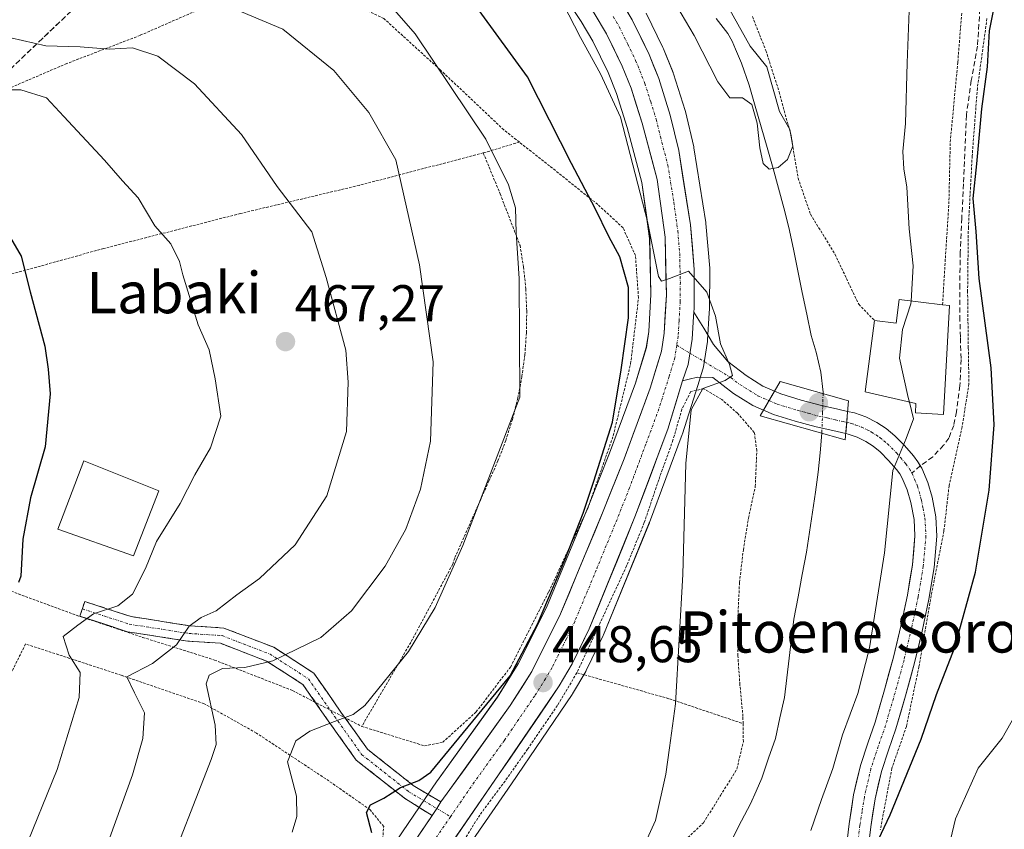
# Model space of a CAD drawing. Units: metres. Extents: x 583093 to 586488, y 4770579 to 4772934.
# Drawn here: x 586100 to 586291, y 4770914 to 4771071 of the extents above; entities that cross this region are included whole.
import ezdxf
from ezdxf.enums import TextEntityAlignment as Align

# ---------------------------------------------------------------- set-up
doc = ezdxf.new("R2010")
doc.units = ezdxf.units.M
doc.header["$MEASUREMENT"] = 0
for name, pattern in [('TRAZO_Y_PUNTO', [1, 0.5, -0.25, 0, -0.25]), ('TRAZOS', [0.75, 0.5, -0.25]), ('TRAZOSX2', [1.5, 1, -0.5])]:
    doc.linetypes.add(name, pattern=pattern)
for name, color, linetype, lineweight in [('Alambrada', 19, 'TRAZOS', 0), ('Camino', 19, 'TRAZOSX2', 0), ('Camino Cxs', 19, 'Continuous', 0), ('Camino eje', 19, 'TRAZO_Y_PUNTO', 0), ('Carretera de calzada única', 19, 'Continuous', 13), ('Carretera de calzada única Cxs', 19, 'Continuous', 13), ('Carretera de calzada única eje', 19, 'TRAZO_Y_PUNTO', 0), ('Carátula', 7, 'Continuous', 5), ('Corriente natural lineal', 142, 'Continuous', 13), ('Corriente natural lineal oculto', 19, 'TRAZO_Y_PUNTO', 13), ('Curva de nivel maestra', 36, 'Continuous', 30), ('Curva de nivel normal', 36, 'Continuous', 0), ('Edificación', 1, 'Continuous', 13), ('Edificación Cxs', 1, 'Continuous', 13), ('Núcleo urbano CxS', 19, 'Continuous', 0), ('Pista', 135, 'Continuous', 13), ('Pista Cxs', 135, 'Continuous', 0), ('Pista eje', 135, 'TRAZO_Y_PUNTO', 0), ('Prado CxS', 92, 'Continuous', 0), ('Puente', 1, 'Continuous', 0), ('Puente Cxs', 1, 'Continuous', 13), ('Punto de cota en construcción elevada', 7, 'Continuous', 0), ('Punto de cota en terreno', 7, 'Continuous', 0), ('Rótulo de punto de cota en terreno', 19, 'Continuous', 0), ('Senda', 19, 'TRAZOSX2', 0), ('Talud superficial', 39, 'TRAZOSX2', 0), ('Texto cartográfico', 19, 'Continuous', 0)]:
    doc.layers.add(name, color=color, linetype=linetype, lineweight=lineweight)
doc.styles.add('Arial', font='txt', dxfattribs={"height": 0.2})

# ---------------------------------------------------------------- blocks, each defined once
blk = doc.blocks.new('*U150')
at = {"layer": 'Prado CxS', "color": 92, "linetype": 'Continuous', "lineweight": 0}
for points in [[(586198.8829, 4771085.5325, 443.0076), (586208.7355, 4771070.5395, 442.9818), (586211.0095, 4771066.7113, 443.2311), (586213.9861, 4771060.6419, 443.4789), (586215.6029, 4771056.5907, 443.7379), (586217.6787, 4771050.0217, 443.4743), (586220.5241, 4771039.3351, 444.2375), (586222.0347, 4771028.4887, 444.8867), (586222.2781, 4771017.6329, 445.4636), (586221.8633, 4771010.4343, 445.9014), (586221.3875, 4771007.3283, 446.0233), (586219.2861, 4771000.4389, 446.2454), (586214.2681, 4770986.8725, 447.0494), (586210.2705, 4770976.7693, 447.5396), (586202.0203, 4770956.9785, 448.4414), (586196.5619, 4770946.0421, 448.7548), (586192.5205, 4770939.6165, 448.7923), (586180.8951, 4770923.4625, 449.0654), (586180.8487, 4770923.3961, 449.0654), (586157.1377, 4770888.4995, 449.3096)], [(586180.8361, 4770901.9407, 446.222), (586195.2347, 4770922.8143, 447.7863), (586206.9899, 4770940.0819, 447.5317), (586207.0957, 4770940.2487, 447.5275), (586209.6319, 4770944.5595, 447.2241), (586209.7391, 4770944.7605, 447.2046), (586213.0191, 4770951.5205, 446.6783), (586213.0967, 4770951.6941, 446.6698), (586221.9667, 4770973.3741, 445.4703), (586222.0009, 4770973.4619, 445.4653), (586228.3451, 4770990.4729, 444.1593), (586228.3901, 4770990.6043, 444.1531), (586231.3701, 4771000.0147, 444.0935), (586232.3703, 4771003.1749, 444.5194), (586232.4695, 4771003.5889, 444.585), (586233.2343, 4771008.4985, 444.9751), (586233.2645, 4771008.7787, 444.9397), (586233.5851, 4771014.0661, 444.5371), (586233.6255, 4771014.7937, 444.536), (586233.6301, 4771014.9401, 444.5362), (586233.6801, 4771022.4501, 444.0536), (586233.6697, 4771022.7083, 444.0351), (586232.9497, 4771031.3783, 443.4453), (586232.9225, 4771031.6033, 443.4293), (586230.6185, 4771046.0271, 442.9483), (586230.5783, 4771046.2255, 442.9492), (586228.9483, 4771053.0655, 442.9145), (586228.8913, 4771053.2717, 442.9004), (586226.6413, 4771060.4117, 442.408), (586226.5991, 4771060.5361, 442.3986), (586226.5655, 4771060.6243, 442.3926), (586224.7055, 4771065.2743, 442.0011), (586224.6145, 4771065.4791, 441.9903), (586221.3445, 4771072.1591, 442.1142)]]:
    blk.add_polyline3d(points, dxfattribs=at)
blk = doc.blocks.new('*U151')
at = {"layer": 'Núcleo urbano CxS', "color": 19, "linetype": 'Continuous', "lineweight": 0}
for points in [[(586221.3445, 4771072.1591, 442.1142), (586224.6145, 4771065.4791, 441.9903), (586224.7055, 4771065.2743, 442.0011), (586226.5655, 4771060.6243, 442.3926), (586226.5991, 4771060.5361, 442.3986), (586226.6413, 4771060.4117, 442.408), (586228.8913, 4771053.2717, 442.9004), (586228.9483, 4771053.0655, 442.9145), (586230.5783, 4771046.2255, 442.9492), (586230.6185, 4771046.0271, 442.9483), (586232.9225, 4771031.6033, 443.4293), (586232.9497, 4771031.3783, 443.4453), (586233.6697, 4771022.7083, 444.0351), (586233.6801, 4771022.4501, 444.0536), (586233.6301, 4771014.9401, 444.5362), (586233.6255, 4771014.7937, 444.536), (586233.5851, 4771014.0661, 444.5371), (586233.2645, 4771008.7787, 444.9397), (586233.2343, 4771008.4985, 444.9751), (586232.4695, 4771003.5889, 444.585), (586232.3703, 4771003.1749, 444.5194), (586231.3701, 4771000.0147, 444.0935), (586228.3901, 4770990.6043, 444.1531), (586228.3451, 4770990.4729, 444.1593), (586222.0009, 4770973.4619, 445.4653), (586221.9667, 4770973.3741, 445.4703), (586213.0967, 4770951.6941, 446.6698), (586213.0191, 4770951.5205, 446.6783), (586209.7391, 4770944.7605, 447.2046), (586209.6319, 4770944.5595, 447.2241), (586207.0957, 4770940.2487, 447.5275), (586206.9899, 4770940.0819, 447.5317), (586195.2347, 4770922.8143, 447.7863), (586180.8361, 4770901.9407, 446.222)], [(586157.1377, 4770888.4995, 449.3096), (586180.8487, 4770923.3961, 449.0654), (586180.8951, 4770923.4625, 449.0654), (586192.5205, 4770939.6165, 448.7923), (586196.5619, 4770946.0421, 448.7548), (586202.0203, 4770956.9785, 448.4414), (586210.2705, 4770976.7693, 447.5396), (586214.2681, 4770986.8725, 447.0494), (586219.2861, 4771000.4389, 446.2454), (586221.3875, 4771007.3283, 446.0233), (586221.8633, 4771010.4343, 445.9014), (586222.2781, 4771017.6329, 445.4636), (586222.0347, 4771028.4887, 444.8867), (586220.5241, 4771039.3351, 444.2375), (586217.6787, 4771050.0217, 443.4743), (586215.6029, 4771056.5907, 443.7379), (586213.9861, 4771060.6419, 443.4789), (586211.0095, 4771066.7113, 443.2311), (586208.7355, 4771070.5395, 442.9818), (586198.8829, 4771085.5325, 443.0076)]]:
    blk.add_polyline3d(points, dxfattribs=at)
blk = doc.blocks.new('5PATER')
at = {"layer": 'Carátula', "linetype": 'Continuous', "lineweight": 5}
h = blk.add_hatch(color=250, dxfattribs=at)
edge = h.paths.add_edge_path()
edge.add_ellipse((0, 0.01), major_axis=(-1.33, -1.34), ratio=0.999422, start_angle=0, end_angle=360)
blk = doc.blocks.new('5PANOT')
at = {"layer": 'Carátula', "linetype": 'Continuous', "lineweight": 5}
h = blk.add_hatch(color=1, dxfattribs=at)
edge = h.paths.add_edge_path()
edge.add_arc((0, 0), 1.89, 270.0012, 630.0012)

msp = doc.modelspace()

# ---------------------------------------------------------------- linework, layer by layer
at = {"layer": 'Alambrada', "color": 19, "linetype": 'TRAZOS', "lineweight": 0}
for points in [[(586196.78, 4771047.16, 453.02), (586193.76, 4771049.55, 453.61), (586181.37, 4771061.23, 455), (586170.51, 4771071.11, 456.29), (586162.67, 4771074.9, 456.71), (586154.73, 4771076.78, 456.69), (586146.39, 4771076.14, 457.19), (586135.44, 4771073.18, 460.29), (586123.26, 4771067.85, 463.92), (586109.07, 4771062.4, 467.27), (586096.69, 4771057.09, 469.48), (586088.92, 4771052.21, 472.78), (586088.9, 4771047.3, 474.04), (586091.39, 4771038.31, 475.05), (586093.6, 4771031.1, 475.43), (586096.5, 4771021.08, 476.09)], [(586278.82, 4771015.63, 446.21), (586279.12, 4771020.96, 446.27), (586280.03, 4771035.17, 447.37), (586280.3, 4771047.18, 447.45), (586281.76, 4771062.68, 447.32), (586282.9, 4771076.78, 447.07)], [(586241.95, 4771071.48, 440.65), (586244.56, 4771064.9, 440.36), (586247.14, 4771056.88, 440.21), (586249.44, 4771048.44, 440), (586250.8, 4771040.19, 440.79), (586253.23, 4771033.17, 440.77), (586257.94, 4771025.44, 440.87), (586262.56, 4771015.74, 441.78), (586265.64, 4771012.57, 443.56)], [(586287.42, 4771071.11, 449.1), (586285.55, 4771057.58, 449.04), (586284.55, 4771044.47, 449.21), (586283.81, 4771030.64, 449), (586283.66, 4771018.3, 448.08), (586283.8, 4771007.27, 448.31), (586283.92, 4771000.31, 447.76), (586282.6, 4770991.97, 446.4), (586280.07, 4770980.56, 447.62), (586279.07, 4770971.8, 447.76), (586276.74, 4770960, 447.67), (586274.23, 4770945.49, 448.35), (586271.8, 4770933.92, 448.39), (586268.98, 4770925.8, 448.79), (586266.74, 4770913.86, 449.82)], [(586166.24, 4770933.92, 453.98), (586178.39, 4770930.15, 451.16), (586181.92, 4770930.84, 450.61), (586188.39, 4770936.72, 450.48), (586195.07, 4770945.43, 449.93), (586202.48, 4770960.03, 450.05), (586210.03, 4770976.14, 448.68), (586214.96, 4770990.24, 448.5), (586218.35, 4771004.18, 448.64), (586219.87, 4771017.01, 448.1), (586219.28, 4771025.17, 447.6), (586216.87, 4771030.56, 448.52), (586211.96, 4771035.09, 449.63), (586202.63, 4771042.54, 451.9), (586196.78, 4771047.16, 453.02)], [(586196.78, 4771047.16, 453.02), (586189.78, 4771045.06, 455.85)], [(586189.78, 4771045.06, 455.85), (586165.73, 4771038.78, 461.55), (586142.71, 4771033.33, 466.81), (586116.23, 4771026.55, 471.98), (586096.5, 4771021.08, 476.09)], [(586189.78, 4771045.06, 455.85), (586193.05, 4771037.14, 455.38), (586196.91, 4771027.14, 454.47), (586197.59, 4771022.94, 454.85), (586198.03, 4771018.7, 454.67), (586198.21, 4771014.45, 454.74), (586198.15, 4771010.19, 454.84), (586197.84, 4771005.94, 455.07), (586197.28, 4771001.72, 455.17), (586196.48, 4770997.54, 454.84), (586195.43, 4770993.41, 454.68), (586194.15, 4770989.35, 455.41), (586192.63, 4770985.37, 455.5), (586190.88, 4770981.49, 455.2), (586184.24, 4770966.54, 455.53), (586183.85, 4770965.35, 455.58), (586175.73, 4770950.2, 455.48), (586166.24, 4770933.92, 453.98)], [(586096.5, 4771021.08, 476.09), (586096.55, 4771020.88, 476.11), (586096.6, 4771014.18, 476.57), (586095.6, 4770998.34, 476.78), (586092.19, 4770980.5, 477.52), (586088.56, 4770965.01, 477.6), (586095.44, 4770961.19, 475.02), (586110.19, 4770955.71, 470.49), (586123.76, 4770951.18, 467.01), (586137.67, 4770946.79, 461.4), (586152.78, 4770940.88, 457.36), (586166.24, 4770933.92, 453.98)], [(586240.13, 4770934.46, 442.65), (586240.12, 4770935.84, 442.61), (586239.52, 4770941.97, 442.49), (586239.14, 4770947.6, 442.45), (586239.12, 4770954.52, 442.41), (586239.44, 4770961.81, 442.49), (586240.19, 4770968.13, 442.53), (586241.19, 4770974.31, 442.3), (586242.51, 4770980.43, 442), (586242.8, 4770987.38, 442.19), (586242.32, 4770990.88, 442.49), (586239.07, 4770994.61, 443.26), (586236.01, 4770997.3, 444), (586232.53, 4770999.36, 444.72), (586230, 4770998.8, 445.11), (586228.28, 4770995.38, 445.51), (586226.55, 4770989.4, 445.53), (586223.78, 4770981.68, 446.16), (586220.99, 4770973.41, 446.37), (586217.57, 4770965.04, 446.94), (586211.44, 4770951.84, 447.59), (586207.94, 4770944.33, 448.14)], [(586102.69, 4770850.58, 457.07), (586112.23, 4770854.1, 455.5), (586124.73, 4770860.05, 453.08), (586137.6, 4770867.46, 451.47), (586149.23, 4770879.27, 450.82), (586161.3, 4770896.47, 450.78), (586170.19, 4770910.61, 449.29), (586170.48, 4770914.55, 449.16), (586167.85, 4770917.77, 449.7), (586159.87, 4770923.34, 452.09), (586145.8, 4770932.64, 456.66), (586135.69, 4770938.31, 460.34), (586119.6, 4770943.84, 464.97), (586101.07, 4770949.9, 473.62), (586095.5, 4770938.72, 475.16), (586092.17, 4770931.42, 475.64), (586086.35, 4770921.41, 476.18), (586080.27, 4770911.43, 476.85), (586071.94, 4770898.66, 477.63), (586082.03, 4770868.59, 468.52), (586088.94, 4770857.64, 462.99), (586095.63, 4770852.16, 459.81), (586102.69, 4770850.58, 457.07)], [(586207.94, 4770944.33, 448.14), (586204.15, 4770937.97, 448.31), (586198.37, 4770929.51, 448.43), (586194, 4770923.33, 448.65), (586189.1, 4770916.74, 448.44), (586182.84, 4770906.71, 448.16), (586196.56, 4770897.06, 445.77), (586202.57, 4770896.88, 445.23), (586208.55, 4770898.83, 445.13), (586213.71, 4770901.34, 444.88), (586220.83, 4770905.41, 444.11), (586226.17, 4770909.31, 443.49), (586232.47, 4770915.25, 442.99), (586235.78, 4770920.53, 442.45), (586238.94, 4770925.66, 442.43), (586240.19, 4770930.96, 442.58), (586240.13, 4770934.46, 442.65)], [(586207.94, 4770944.33, 448.14), (586225.89, 4770939.25, 445.11), (586240.13, 4770934.46, 442.65)]]:
    msp.add_polyline3d(points, dxfattribs=at)
at = {"layer": 'Camino', "color": 19, "linetype": 'TRAZOSX2', "lineweight": 0}
for points in [[(586112.07, 4770956.7), (586112.53, 4770958.12), (586121.52, 4770955.2), (586132.87, 4770953.43), (586139.49, 4770952.99), (586149.16, 4770949.26), (586156.94, 4770944.25), (586162.19, 4770936.71), (586167.35, 4770929.49), (586176.21, 4770922.48), (586181.57, 4770919.28)], [(586179.88, 4770916.64), (586174.5, 4770920.01), (586165.16, 4770927.4), (586159.74, 4770934.98), (586154.82, 4770942.05), (586147.79, 4770946.57), (586138.83, 4770950.03), (586132.54, 4770950.44), (586120.82, 4770952.27), (586111.6, 4770955.27), (586112.07, 4770956.7)]]:
    msp.add_lwpolyline(points, dxfattribs=at)
at = {"layer": 'Camino Cxs', "color": 19, "linetype": 'Continuous', "lineweight": 0}
msp.add_lwpolyline([(586181.57, 4770919.28), (586180.8, 4770917.99), (586179.88, 4770916.64)], dxfattribs=at)
msp.add_polyline3d([(586181.57, 4770919.28, 448.89), (586180.8, 4770917.99, 448.94), (586179.88, 4770916.64, 448.99), (586177.19, 4770918.32, 449.07), (586174.5, 4770920.01, 449.27), (586171.39, 4770922.47, 449.99), (586168.27, 4770924.93, 451.3), (586165.16, 4770927.4, 452.18), (586162.45, 4770931.19, 453.58), (586159.74, 4770934.98, 455.06), (586157.28, 4770938.52, 456.52), (586154.82, 4770942.05, 457.68), (586151.31, 4770944.31, 458.94), (586147.79, 4770946.57, 459.73), (586143.31, 4770948.3, 461.24), (586138.83, 4770950.03, 462.8), (586135.69, 4770950.24, 463.38), (586132.54, 4770950.44, 463.96), (586128.63, 4770951.05, 465.34), (586124.73, 4770951.66, 466.69), (586120.82, 4770952.27, 467.83), (586116.21, 4770953.77, 468.95), (586111.6, 4770955.27, 470.25), (586112.53, 4770958.12, 470.62), (586117.02, 4770956.66, 469.85), (586121.52, 4770955.2, 468.28), (586125.3, 4770954.61, 466.73), (586129.09, 4770954.02, 465.65), (586132.87, 4770953.43, 464.74), (586136.18, 4770953.21, 464.1), (586139.49, 4770952.99, 463.71), (586142.71, 4770951.75, 462.74), (586145.93, 4770950.5, 461.52), (586149.16, 4770949.26, 460.69), (586153.05, 4770946.76, 459.43), (586156.94, 4770944.25, 458.08), (586159.57, 4770940.48, 456.8), (586162.19, 4770936.71, 455.31), (586164.77, 4770933.1, 453.9), (586167.35, 4770929.49, 452.52), (586170.3, 4770927.15, 451.65), (586173.26, 4770924.82, 450.43), (586176.21, 4770922.48, 449.48), (586178.89, 4770920.88, 449.1), (586181.57, 4770919.28, 448.89)], close=True, dxfattribs=at)
at = {"layer": 'Camino eje', "color": 19, "linetype": 'TRAZO_Y_PUNTO', "lineweight": 0}
for points in [[(586112.07, 4770956.7), (586121.17, 4770953.73), (586132.7, 4770951.94), (586139.16, 4770951.51), (586148.47, 4770947.91), (586155.88, 4770943.15), (586160.96, 4770935.85), (586166.25, 4770928.44), (586175.36, 4770921.24), (586180.8, 4770917.99)], [(586180.8, 4770917.99), (586183.43, 4770916.42)]]:
    msp.add_lwpolyline(points, dxfattribs=at)
at = {"layer": 'Carretera de calzada única', "color": 19, "linetype": 'Continuous', "lineweight": 13}
for points in [[(586196.44, 4771109.04), (586196.41, 4771104.71), (586197.09, 4771099.24), (586199.09, 4771092.18), (586201.39, 4771087.18), (586211.28, 4771072.13), (586213.65, 4771068.14), (586216.73, 4771061.86), (586218.43, 4771057.6), (586220.56, 4771050.86), (586223.47, 4771039.93), (586225.03, 4771028.73), (586225.28, 4771017.58), (586224.85, 4771010.12), (586224.32, 4771006.66), (586222.13, 4770999.48), (586217.07, 4770985.8), (586213.05, 4770975.64), (586204.75, 4770955.73), (586199.18, 4770944.57), (586195.01, 4770937.94), (586183.33, 4770921.71), (586181.57, 4770919.28)], [(586230.61, 4771014.22), (586230.63, 4771014.96), (586230.68, 4771022.46), (586229.96, 4771031.13), (586227.66, 4771045.53), (586226.03, 4771052.37), (586223.78, 4771059.51), (586221.92, 4771064.16), (586218.65, 4771070.84), (586210.93, 4771083.85)], [(586094.92, 4770816.6), (586100.39, 4770823.42), (586108.54, 4770832.55), (586113.98, 4770837.75), (586118.16, 4770841.01), (586124.73, 4770845.17), (586137.75, 4770852.6), (586143.02, 4770856.21), (586148.58, 4770861.09), (586151.83, 4770864.87), (586154.34, 4770868.21), (586163, 4770880.41), (586178.35, 4770903.62), (586192.76, 4770924.51), (586204.51, 4770941.77), (586207.04, 4770946.07), (586210.32, 4770952.83), (586219.19, 4770974.51), (586225.53, 4770991.51), (586228.41, 4771000.89)], [(586179.88, 4770916.64), (586159.61, 4770886.8), (586152.24, 4770876.2), (586147.64, 4770870.29), (586142.95, 4770865.16), (586137.2, 4770860.35), (586130.19, 4770855.64), (586113.42, 4770846.07), (586104.97, 4770838.7), (586097.56, 4770830.28), (586092.83, 4770823.45)]]:
    msp.add_lwpolyline(points, dxfattribs=at)
at = {"layer": 'Carretera de calzada única Cxs', "color": 19, "linetype": 'Continuous', "lineweight": 13}
for points in [[(586230.61, 4771014.22), (586230.54, 4771013.39), (586230.27, 4771008.96), (586229.51, 4771004.08), (586228.41, 4771000.89)], [(586181.57, 4770919.28), (586180.8, 4770917.99), (586179.88, 4770916.64)]]:
    msp.add_lwpolyline(points, dxfattribs=at)
for points in [[(586216.72, 4771074.09, 442.26), (586218.65, 4771070.84, 442.31), (586220.29, 4771067.5, 442.48), (586221.92, 4771064.16, 442.7), (586222.85, 4771061.84, 442.75), (586223.78, 4771059.51, 442.84), (586224.91, 4771055.94, 443.04), (586226.03, 4771052.37, 443.28), (586226.85, 4771048.95, 443.53), (586227.66, 4771045.53, 443.63), (586228.43, 4771040.73, 443.83), (586229.19, 4771035.93, 444.09), (586229.96, 4771031.13, 444.38), (586230.32, 4771026.8, 444.64), (586230.68, 4771022.46, 444.85), (586230.66, 4771018.71, 445.08), (586230.63, 4771014.96, 445.29), (586230.61, 4771014.22, 445.33), (586230.61, 4771014.22, 445.33), (586230.54, 4771013.39, 445.37), (586230.27, 4771008.96, 445.71), (586229.51, 4771004.08, 445.94), (586228.41, 4771000.89, 445.76), (586226.97, 4770996.2, 445.96), (586225.53, 4770991.51, 445.96), (586223.95, 4770987.26, 446.16), (586222.36, 4770983.01, 446.69), (586220.78, 4770978.76, 446.62), (586219.19, 4770974.51, 446.82), (586217.42, 4770970.17, 447.29), (586215.64, 4770965.84, 447.35), (586213.87, 4770961.5, 447.52), (586212.09, 4770957.17, 447.92), (586210.32, 4770952.83, 447.8), (586208.68, 4770949.45, 448.05), (586207.04, 4770946.07, 448.36), (586204.51, 4770941.77, 448.42), (586202.16, 4770938.32, 448.67), (586199.81, 4770934.87, 448.56), (586197.46, 4770931.41, 448.61), (586195.11, 4770927.96, 448.61), (586192.76, 4770924.51, 448.83), (586190.36, 4770921.03, 448.74), (586187.96, 4770917.55, 448.72), (586185.56, 4770914.07, 448.47), (586183.15, 4770910.58, 448.68)], [(586175.51, 4770910.19, 448.99), (586178.16, 4770914.09, 448.99), (586179.88, 4770916.64, 448.96), (586180.8, 4770917.99, 448.94), (586181.57, 4770919.28, 448.89), (586183.33, 4770921.71, 448.91), (586186.25, 4770925.77, 448.89), (586189.17, 4770929.83, 449.01), (586192.09, 4770933.88, 448.77), (586195.01, 4770937.94, 448.94), (586197.1, 4770941.26, 448.74), (586199.18, 4770944.57, 448.83), (586201.04, 4770948.29, 448.55), (586202.89, 4770952.01, 448.55), (586204.75, 4770955.73, 448.67), (586206.41, 4770959.71, 448.13), (586208.07, 4770963.69, 448.05), (586209.73, 4770967.68, 448.37), (586211.39, 4770971.66, 447.61), (586213.05, 4770975.64, 447.64), (586214.39, 4770979.03, 447.72), (586215.73, 4770982.41, 447.47), (586217.07, 4770985.8, 446.86), (586218.76, 4770990.36, 447.14), (586220.44, 4770994.92, 446.93), (586222.13, 4770999.48, 446.06), (586223.23, 4771003.07, 445.97), (586224.32, 4771006.66, 445.93), (586224.85, 4771010.12, 445.84), (586225.07, 4771013.85, 445.73), (586225.28, 4771017.58, 445.54), (586225.2, 4771021.3, 445.27), (586225.11, 4771025.01, 444.98), (586225.03, 4771028.73, 444.79), (586224.51, 4771032.46, 444.48), (586223.99, 4771036.2, 444.18), (586223.47, 4771039.93, 443.89), (586222.5, 4771043.57, 443.62), (586221.53, 4771047.22, 443.33), (586220.56, 4771050.86, 443.59), (586219.5, 4771054.23, 443.75), (586218.43, 4771057.6, 443.07), (586216.73, 4771061.86, 442.57), (586215.19, 4771065, 442.9), (586213.65, 4771068.14, 442.63), (586211.28, 4771072.13, 442.45)]]:
    msp.add_polyline3d(points, dxfattribs=at)
at = {"layer": 'Carretera de calzada única eje', "color": 19, "linetype": 'TRAZO_Y_PUNTO', "lineweight": 0}
for points in [[(586214.97, 4771071.48), (586216.15, 4771069.49), (586217.79, 4771066.15), (586219.32, 4771063.01), (586221.1, 4771058.55), (586222.23, 4771054.98), (586223.29, 4771051.61), (586224.11, 4771048.19), (586225.56, 4771042.73), (586226.72, 4771035.53), (586227.49, 4771029.93), (586227.85, 4771025.59), (586227.98, 4771020.02), (586227.95, 4771016.27), (586227.74, 4771012.54), (586227.56, 4771009.54), (586227.29, 4771007.81)], [(586227.29, 4771007.81), (586226.91, 4771005.37), (586225.82, 4771001.78), (586223.83, 4770995.49), (586221.3, 4770988.65), (586218.13, 4770980.15), (586216.12, 4770975.07), (586211.68, 4770964.23), (586207.53, 4770954.28), (586205.89, 4770950.9), (586203.11, 4770945.32), (586201.84, 4770943.17), (586199.76, 4770939.85), (586193.88, 4770931.22), (586188.04, 4770923.11), (586183.43, 4770916.42)], [(586183.43, 4770916.42), (586180.84, 4770912.66), (586168.98, 4770895.21), (586161.31, 4770883.6), (586157.62, 4770878.3), (586153.29, 4770872.2), (586150.99, 4770869.25), (586149.73, 4770867.58), (586147.39, 4770865.01), (586145.76, 4770863.12), (586142.98, 4770860.68), (586140.11, 4770858.28), (586137.47, 4770856.47), (586133.97, 4770854.12), (586127.46, 4770850.4), (586119.07, 4770845.62), (586115.79, 4770843.54), (586113.7, 4770841.91), (586109.47, 4770838.22), (586106.75, 4770835.62), (586103.05, 4770831.41), (586098.97, 4770826.85), (586096.61, 4770823.43), (586093.88, 4770820.02)]]:
    msp.add_lwpolyline(points, dxfattribs=at)
at = {"layer": 'Corriente natural lineal', "color": 142, "linetype": 'Continuous', "lineweight": 13}
for points in [[(586255.65, 4770998.4, 440.74), (586255.66, 4770998.67, 440.72), (586255.24, 4771002.58, 440.8), (586254.31, 4771006.47, 440.77), (586253.34, 4771009.67, 440.62), (586252.48, 4771013.85, 440.54), (586251.62, 4771018.04, 440.49), (586250.76, 4771022.22, 440.4), (586249.9, 4771026.41, 440.42), (586249.04, 4771030.59, 440.6), (586248.01, 4771034.41, 440.69), (586246.99, 4771038.24, 440.42), (586245.96, 4771042.06, 439.91), (586244.8, 4771046.09, 439.92), (586243.64, 4771050.13, 440.3), (586242.47, 4771054.16, 440.47), (586241.31, 4771058.19, 439.51), (586239.85, 4771062.49, 439.31), (586238.7, 4771065.19, 439.43), (586238.02, 4771066.76, 439.49), (586237.16, 4771068.22, 439.43), (586234.9, 4771071.13, 439.22)], [(586238.14, 4770912.3, 441.63), (586239.86, 4770915.6, 441.47), (586241.57, 4770918.89, 441.27), (586242.67, 4770921.4, 441.52), (586243.76, 4770923.9, 441.68), (586245.08, 4770927.75, 441.77), (586246.4, 4770931.59, 441.78), (586247.29, 4770935.55, 441.94), (586248.17, 4770939.51, 441.87), (586248.63, 4770943.32, 441.32), (586249.08, 4770947.12, 441.41), (586249.54, 4770950.93, 441.43), (586249.99, 4770954.73, 441.47), (586250.8, 4770959.06, 441.59), (586251.62, 4770963.38, 441.4), (586252.43, 4770967.71, 441.7), (586253, 4770971.58, 441.7), (586253.58, 4770975.44, 441.44), (586254.15, 4770979.31, 441.04), (586254.72, 4770983.17, 441.14), (586255.06, 4770986.96, 441.35), (586255.4, 4770990.76, 441.57)]]:
    msp.add_polyline3d(points, dxfattribs=at)
at = {"layer": 'Corriente natural lineal oculto', "color": 19, "linetype": 'TRAZO_Y_PUNTO', "lineweight": 13}
msp.add_polyline3d([(586255.4, 4770990.76, 441.57), (586255.42, 4770990.93, 441.58), (586255.54, 4770994.66, 441.47), (586255.65, 4770998.4, 440.74)], dxfattribs=at)
at = {"layer": 'Curva de nivel maestra', "color": 36, "linetype": 'Continuous', "lineweight": 30}
for points in [[(586168.16, 4770913.29, 450), (586167.16, 4770917.24, 450), (586167.94, 4770918.7, 450), (586170.53, 4770920.01, 450), (586173.74, 4770922.1, 450), (586177.26, 4770923.41, 450), (586179.59, 4770925.03, 450), (586195, 4770943.75, 450), (586200.28, 4770953.75, 450), (586205.58, 4770966.2, 450), (586209.17, 4770975.27, 450), (586211.22, 4770981.42, 450), (586214.84, 4770992.87, 450), (586216.51, 4771003.02, 450), (586217.95, 4771013.12, 450), (586217.91, 4771018.96, 450), (586216.27, 4771024.96, 450), (586214.15, 4771028.87, 450), (586211.48, 4771034.32, 450), (586206.88, 4771043.04, 450), (586198.33, 4771059.82, 450), (586183.44, 4771080.35, 450)], [(586265.82, 4770910.76, 450), (586268.68, 4770916.76, 450), (586274.69, 4770931.42, 450), (586277.64, 4770940.08, 450), (586281.1, 4770949.08, 450), (586285.2, 4770963.84, 450), (586287.83, 4770979.68, 450), (586288.84, 4770992.36, 450), (586288.22, 4771003.4, 450), (586285.88, 4771020.72, 450), (586285.32, 4771029.82, 450), (586284.74, 4771036.23, 450), (586285.45, 4771042.94, 450), (586286.43, 4771053.59, 450), (586287.5, 4771061.74, 450), (586287.92, 4771068.74, 450), (586289.49, 4771076.83, 450)], [(586096.54, 4771031.37, 475), (586100.22, 4771025.04, 475), (586101.96, 4771018.12, 475), (586104.82, 4771007.64, 475), (586105.42, 4771003.15, 475), (586105.85, 4770998.35, 475), (586104.84, 4770988.09, 475), (586102.03, 4770978.24, 475), (586100.54, 4770970.22, 475), (586100.12, 4770963.02, 475), (586099.72, 4770961.79, 475)]]:
    msp.add_polyline3d(points, dxfattribs=at)
at = {"layer": 'Curva de nivel normal', "color": 36, "linetype": 'Continuous', "lineweight": 0}
for points in [[(586272.7, 4771016.36, 445), (586273.09, 4771023.17, 445), (586272.31, 4771030.38, 445), (586271.88, 4771038.41, 445), (586271.27, 4771041.97, 445), (586271.13, 4771045.36, 445), (586271.63, 4771050.79, 445), (586271.97, 4771062.51, 445), (586272.83, 4771086.09, 445)], [(586235.8, 4771075.96, 440), (586241.54, 4771065.73, 440), (586244.77, 4771061.74, 440), (586247.21, 4771053.11, 440), (586249.18, 4771049.64, 440), (586249.77, 4771046.36, 440), (586248.77, 4771043.77, 440), (586246.92, 4771042.27, 440), (586245.18, 4771041.94, 440), (586244.05, 4771043.03, 440), (586243.39, 4771046.08, 440), (586242.84, 4771050.82, 440), (586241.86, 4771054.45, 440), (586240, 4771055.73, 440), (586237.58, 4771055.74, 440), (586235.23, 4771058.86, 440), (586230.67, 4771067.84, 440), (586225.63, 4771076.4, 440)], [(586171.2, 4771074.28, 455), (586176.55, 4771068.15, 455), (586190.3, 4771047.76, 455), (586194.68, 4771038.86, 455), (586196.01, 4771034.45, 455), (586196.13, 4771029.55, 455), (586196.77, 4771020.75, 455), (586196.84, 4770997.75, 455), (586185.8, 4770968.98, 455), (586180.46, 4770956.96, 455), (586175.26, 4770948.42, 455), (586166.82, 4770937.99, 455), (586164.54, 4770936.22, 455), (586160.93, 4770934.9, 455), (586156.16, 4770933, 455), (586153.46, 4770931.1, 455), (586151.82, 4770927.05, 455), (586153.61, 4770920.43, 455), (586153.64, 4770916.43, 455), (586152.71, 4770913.43, 455)], [(586205.22, 4771074.07, 445), (586208.6, 4771067.46, 445), (586212.48, 4771060.42, 445), (586216.35, 4771051.99, 445), (586221.64, 4771031.75, 445), (586223.76, 4771021.11, 445), (586224.31, 4771020.2, 445), (586225.91, 4771020.7, 445), (586229.58, 4771022.17, 445), (586233.14, 4771018.08, 445), (586234.78, 4771013.42, 445), (586235.76, 4771008.08, 445), (586237.54, 4771004.08, 445), (586238.12, 4771001.96, 445), (586236.7, 4771000.95, 445), (586232.32, 4770999.43, 445), (586230.08, 4770995.27, 445), (586229.04, 4770984.88, 445), (586228.45, 4770963.39, 445), (586227.06, 4770938.28, 445), (586225.9, 4770929.75, 445), (586225.2, 4770924.69, 445), (586223.19, 4770915.69, 445), (586218.98, 4770906.43, 445)], [(586142.92, 4771072.42, 460), (586150.92, 4771069.04, 460), (586160.8, 4771061.07, 460), (586167.57, 4771052.93, 460), (586172.81, 4771043.74, 460), (586177.39, 4771023.41, 460), (586180.08, 4771004.6, 460), (586179.56, 4770989.21, 460), (586177.62, 4770979.92, 460), (586174.74, 4770972.12, 460), (586170.78, 4770964.98, 460), (586164.26, 4770956.3, 460), (586158.28, 4770951.17, 460), (586149.02, 4770946.62, 460), (586143.56, 4770945.31, 460), (586139.24, 4770945.12, 460), (586136.64, 4770943.84, 460), (586136.09, 4770942.18, 460), (586137.84, 4770934.16, 460), (586137.99, 4770930.41, 460), (586137.02, 4770927.53, 460), (586127.67, 4770903.48, 460)], [(586098.2, 4771067.35, 465), (586105.01, 4771065.82, 465), (586111.66, 4771065.66, 465), (586117.3, 4771065.19, 465), (586121.76, 4771065.42, 465), (586126.69, 4771063.84, 465), (586133.8, 4771058.44, 465), (586142.9, 4771048.64, 465), (586149.84, 4771038.57, 465), (586156.55, 4771029.75, 465), (586159.35, 4771020.92, 465), (586163.14, 4771006.82, 465), (586163.6, 4771000.67, 465), (586163.3, 4770991.06, 465), (586159.43, 4770978.6, 465), (586153.29, 4770969.13, 465), (586146.4, 4770962.6, 465), (586142.03, 4770959.42, 465), (586138, 4770956.32, 465), (586135.07, 4770955.03, 465), (586132.76, 4770953.32, 465), (586130.33, 4770949.75, 465), (586125.67, 4770946.08, 465), (586120.72, 4770943.54, 465), (586122.15, 4770940.41, 465), (586124.1, 4770936.53, 465), (586123.81, 4770931.59, 465), (586121.82, 4770924.55, 465), (586117.38, 4770912.42, 465)], [(586090.84, 4771057.32, 470), (586100.16, 4771057.32, 470), (586105.15, 4771055.77, 470), (586108.46, 4771052.15, 470), (586116.39, 4771043.67, 470), (586119.88, 4771039.69, 470), (586122.87, 4771036.36, 470), (586126.09, 4771030.92, 470), (586129.22, 4771027.46, 470), (586130.88, 4771024.03, 470), (586131.55, 4771021.42, 470), (586134.52, 4771011.75, 470), (586136.66, 4771006.89, 470), (586137.8, 4771001.26, 470), (586138.9, 4770994.04, 470), (586136.94, 4770987.9, 470), (586133.87, 4770982.69, 470), (586131.04, 4770977.12, 470), (586126.47, 4770969.78, 470), (586124.32, 4770964.53, 470), (586121.77, 4770959.54, 470), (586118.92, 4770957.28, 470), (586114.26, 4770955.71, 470), (586111.21, 4770953.52, 470), (586108.37, 4770951.32, 470), (586109.51, 4770947.72, 470), (586111.66, 4770944.36, 470), (586111.48, 4770939.5, 470), (586107.18, 4770925.6, 470), (586100.56, 4770909.13, 470)], [(586272.7, 4771016.36, 445), (586272.67, 4771015.84, 445), (586271.03, 4771010.86, 445), (586270.47, 4771005.31, 445), (586272.16, 4770997.64, 445), (586272.38, 4770996.78, 445)], [(586272.38, 4770996.78, 445), (586273.19, 4770993.54, 445), (586271.76, 4770989.75, 445), (586269.16, 4770983.5, 445), (586267.56, 4770967.54, 445), (586264.63, 4770949.13, 445), (586262.36, 4770940.3, 445), (586259.4, 4770932.28, 445), (586257.57, 4770925.76, 445), (586255.32, 4770919.76, 445), (586253.28, 4770913.76, 445)], [(586294.3, 4770938.64, 455), (586290.38, 4770931.66, 455), (586285.72, 4770925.82, 455), (586281.34, 4770916, 455), (586277.5, 4770899.98, 455), (586273.63, 4770887.9, 455), (586270.88, 4770878.76, 455), (586270.15, 4770872.43, 455), (586269.58, 4770863.24, 455), (586265.98, 4770858.33, 455), (586263.44, 4770853.57, 455), (586262.23, 4770847.34, 455), (586259.88, 4770840.09, 455), (586260, 4770835.8, 455), (586259.43, 4770831.24, 455), (586255.58, 4770822.89, 455)]]:
    msp.add_polyline3d(points, dxfattribs=at)
at = {"layer": 'Edificación', "color": 1, "linetype": 'Continuous', "lineweight": 13}
for points in [[(586280.16, 4771015.47, 446.49), (586278.96, 4770994.36, 445.39), (586273.53, 4770994.67, 445), (586273.64, 4770996.49, 445.08), (586263.82, 4770998.77, 443.66), (586265.64, 4771012.57, 443.56), (586269.82, 4771012.09, 444.5), (586270.37, 4771016.64, 444.37), (586278.82, 4771015.63, 446.21), (586280.16, 4771015.47, 446.49)], [(586126.92, 4770979.59, 470.5), (586121.96, 4770966.96, 470.33), (586107.34, 4770972.16, 471.47), (586112.35, 4770985.38, 471.93), (586126.92, 4770979.59, 470.5)]]:
    msp.add_polyline3d(points, dxfattribs=at)
at = {"layer": 'Edificación Cxs', "color": 1, "linetype": 'Continuous', "lineweight": 13}
for points in [[(586280.16, 4771015.47, 446.49), (586278.96, 4770994.36, 445.39), (586273.53, 4770994.67, 445), (586273.64, 4770996.49, 445.08), (586263.82, 4770998.77, 443.66), (586265.64, 4771012.57, 443.56), (586269.82, 4771012.09, 444.5), (586270.37, 4771016.64, 444.37), (586278.82, 4771015.63, 446.21), (586280.16, 4771015.47, 446.49)], [(586126.92, 4770979.59, 470.5), (586121.96, 4770966.96, 470.33), (586107.34, 4770972.16, 471.47), (586112.35, 4770985.38, 471.93), (586126.92, 4770979.59, 470.5)]]:
    msp.add_polyline3d(points, close=True, dxfattribs=at)
at = {"layer": 'Núcleo urbano CxS', "color": 19, "linetype": 'Continuous', "lineweight": 0}
for points in [[(586157.14, 4770888.5, 449.31), (586180.85, 4770923.4, 449.07), (586180.9, 4770923.46, 449.07), (586192.52, 4770939.62, 448.79), (586196.56, 4770946.04, 448.75), (586202.02, 4770956.98, 448.44), (586210.27, 4770976.77, 447.54), (586214.27, 4770986.87, 447.05), (586219.29, 4771000.44, 446.25), (586221.39, 4771007.33, 446.02), (586221.86, 4771010.43, 445.9), (586222.28, 4771017.63, 445.46), (586222.03, 4771028.49, 444.89), (586220.52, 4771039.34, 444.24), (586217.68, 4771050.02, 443.47), (586215.6, 4771056.59, 443.74), (586213.99, 4771060.64, 443.48), (586211.01, 4771066.71, 443.23), (586208.74, 4771070.54, 442.98), (586198.88, 4771085.53, 443.01)], [(586221.34, 4771072.16, 442.11), (586224.61, 4771065.48, 441.99), (586224.71, 4771065.27, 442), (586226.57, 4771060.62, 442.39), (586226.6, 4771060.54, 442.4), (586226.64, 4771060.41, 442.41), (586228.89, 4771053.27, 442.9), (586228.95, 4771053.07, 442.91), (586230.58, 4771046.23, 442.95), (586230.62, 4771046.03, 442.95), (586232.92, 4771031.6, 443.43), (586232.95, 4771031.38, 443.45), (586233.67, 4771022.71, 444.04), (586233.68, 4771022.45, 444.05), (586233.63, 4771014.94, 444.54), (586233.63, 4771014.79, 444.54), (586233.59, 4771014.07, 444.54), (586233.26, 4771008.78, 444.94), (586233.23, 4771008.5, 444.98), (586232.47, 4771003.59, 444.59), (586232.37, 4771003.17, 444.52), (586231.37, 4771000.01, 444.09), (586228.39, 4770990.6, 444.15), (586228.35, 4770990.47, 444.16), (586222, 4770973.46, 445.47), (586221.97, 4770973.37, 445.47), (586213.1, 4770951.69, 446.67), (586213.02, 4770951.52, 446.68), (586209.74, 4770944.76, 447.2), (586209.63, 4770944.56, 447.22), (586207.1, 4770940.25, 447.53), (586206.99, 4770940.08, 447.53), (586195.23, 4770922.81, 447.79), (586180.84, 4770901.94, 446.22)]]:
    msp.add_polyline3d(points, dxfattribs=at)
at = {"layer": 'Pista', "color": 135, "linetype": 'Continuous', "lineweight": 13}
for points in [[(586230.61, 4771014.22), (586232.52, 4771011.08), (586234.41, 4771007.95), (586237.21, 4771004.63), (586240.72, 4771001.9), (586243.99, 4770999.87), (586246.24, 4770998.9)], [(586244.09, 4770995.21), (586242.02, 4770996.1), (586238.29, 4770998.42), (586234.26, 4771001.56), (586231.28, 4771001.58), (586229.72, 4771001.22), (586228.41, 4771000.89)], [(586260.39, 4770994.98), (586258.52, 4770995.41), (586255.32, 4770996.13), (586251.39, 4770997.18), (586247.48, 4770998.37), (586246.24, 4770998.9)], [(586244.09, 4770995.21), (586246.02, 4770994.38), (586250.22, 4770993.11), (586254.31, 4770992.01), (586257.57, 4770991.27), (586260.05, 4770990.7)], [(586274.49, 4770984.43), (586274.04, 4770985.19), (586273.18, 4770986.37), (586271.44, 4770988.38), (586269.55, 4770990.26), (586267.88, 4770991.64), (586266.06, 4770992.83), (586263.94, 4770993.9), (586261.71, 4770994.67), (586260.39, 4770994.98)], [(586260.05, 4770990.7), (586260.53, 4770990.59), (586262.28, 4770989.98), (586263.94, 4770989.15), (586265.35, 4770988.22), (586266.7, 4770987.11), (586268.34, 4770985.48), (586269.86, 4770983.72), (586270.5, 4770982.86), (586270.98, 4770982.02), (586271.94, 4770979.79), (586272.64, 4770977.33), (586273.28, 4770974.04), (586273.46, 4770970.88), (586272.96, 4770965.24), (586271.99, 4770959.38), (586270.71, 4770953.33), (586269.28, 4770947.32), (586267.55, 4770941.01), (586265.73, 4770934.76), (586264.33, 4770930.7), (586262.87, 4770926.33), (586261.57, 4770920.67), (586260.69, 4770915.05), (586260.16, 4770910.73)], [(586264.38, 4770910.28), (586264.89, 4770914.46), (586265.74, 4770919.86), (586266.96, 4770925.18), (586268.35, 4770929.34), (586269.77, 4770933.47), (586271.63, 4770939.85), (586273.39, 4770946.27), (586274.85, 4770952.4), (586276.16, 4770958.59), (586277.17, 4770964.7), (586277.71, 4770970.82), (586277.5, 4770974.57), (586276.76, 4770978.32), (586275.94, 4770981.2), (586274.78, 4770983.94), (586274.49, 4770984.43)]]:
    msp.add_lwpolyline(points, dxfattribs=at)
at = {"layer": 'Pista Cxs', "color": 135, "linetype": 'Continuous', "lineweight": 0}
for points in [[(586230.61, 4771014.22), (586230.54, 4771013.39), (586230.27, 4771008.96), (586229.51, 4771004.08), (586228.41, 4771000.89)], [(586246.24, 4770998.9), (586244.09, 4770995.21)], [(586246.24, 4770998.9), (586244.09, 4770995.21)], [(586260.39, 4770994.98), (586260.22, 4770992.84), (586260.05, 4770990.7)], [(586260.39, 4770994.98), (586260.22, 4770992.84), (586260.05, 4770990.7)]]:
    msp.add_lwpolyline(points, dxfattribs=at)
for points in [[(586246.24, 4770998.9, 443.8), (586244.09, 4770995.21, 443.39), (586242.02, 4770996.1, 443.59), (586238.29, 4770998.42, 444.25), (586236.28, 4770999.99, 444.52), (586234.26, 4771001.56, 445.13), (586231.28, 4771001.58, 445.46), (586229.72, 4771001.22, 445.59), (586228.41, 4771000.89, 445.76), (586229.51, 4771004.08, 445.94), (586230.27, 4771008.96, 445.71), (586230.54, 4771013.39, 445.37), (586230.61, 4771014.22, 445.33), (586232.52, 4771011.08, 445.39), (586234.41, 4771007.95, 445.14), (586237.21, 4771004.63, 445.01), (586240.72, 4771001.9, 444.28), (586243.99, 4770999.87, 444), (586246.24, 4770998.9, 443.8)], [(586260.39, 4770994.98, 443.44), (586260.22, 4770992.84, 443.37), (586260.05, 4770990.7, 443.3), (586257.57, 4770991.27, 442.14), (586254.31, 4770992.01, 441.62), (586250.22, 4770993.11, 442.11), (586246.02, 4770994.38, 443.4), (586244.09, 4770995.21, 443.39), (586246.24, 4770998.9, 443.8), (586247.48, 4770998.37, 443.2), (586251.39, 4770997.18, 441.05), (586255.32, 4770996.13, 441.19), (586258.52, 4770995.41, 442.36), (586260.39, 4770994.98, 443.44)]]:
    msp.add_polyline3d(points, close=True, dxfattribs=at)
msp.add_polyline3d([(586260.16, 4770910.73, 448.87), (586260.69, 4770915.05, 448.55), (586261.13, 4770917.86, 448.44), (586261.57, 4770920.67, 447.85), (586262.22, 4770923.5, 447.1), (586262.87, 4770926.33, 446.78), (586264.33, 4770930.7, 446.88), (586265.73, 4770934.76, 446.94), (586266.64, 4770937.89, 446.81), (586267.55, 4770941.01, 446.46), (586268.42, 4770944.17, 446.31), (586269.28, 4770947.32, 446.51), (586270, 4770950.33, 446.66), (586270.71, 4770953.33, 446.74), (586271.35, 4770956.36, 446.61), (586271.99, 4770959.38, 446.54), (586272.48, 4770962.31, 446.66), (586272.96, 4770965.24, 446.54), (586273.21, 4770968.06, 446.22), (586273.46, 4770970.88, 446.21), (586273.28, 4770974.04, 446.16), (586272.64, 4770977.33, 445.91), (586271.94, 4770979.79, 445.67), (586270.98, 4770982.02, 445.32), (586270.5, 4770982.86, 445.15), (586269.86, 4770983.72, 444.97), (586268.34, 4770985.48, 444.72), (586266.7, 4770987.11, 444.61), (586265.35, 4770988.22, 444.44), (586263.94, 4770989.15, 444.21), (586262.28, 4770989.98, 444.01), (586260.53, 4770990.59, 443.52), (586260.05, 4770990.7, 443.3), (586260.22, 4770992.84, 443.37), (586260.39, 4770994.98, 443.44), (586261.71, 4770994.67, 444.12), (586263.94, 4770993.9, 444.44), (586266.06, 4770992.83, 444.58), (586267.88, 4770991.64, 444.69), (586269.55, 4770990.26, 444.81), (586271.44, 4770988.38, 444.95), (586273.18, 4770986.37, 445.22), (586274.04, 4770985.19, 445.39), (586274.78, 4770983.94, 445.57), (586275.94, 4770981.2, 445.9), (586276.76, 4770978.32, 446.3), (586277.5, 4770974.57, 446.9), (586277.71, 4770970.82, 447.21), (586277.44, 4770967.76, 447.31), (586277.17, 4770964.7, 447.56), (586276.67, 4770961.65, 447.59), (586276.16, 4770958.59, 447.55), (586275.51, 4770955.5, 447.76), (586274.85, 4770952.4, 447.95), (586274.12, 4770949.34, 448.03), (586273.39, 4770946.27, 448.03), (586272.51, 4770943.06, 447.92), (586271.63, 4770939.85, 447.76), (586270.7, 4770936.66, 447.82), (586269.77, 4770933.47, 448.03), (586268.35, 4770929.34, 448.28), (586266.96, 4770925.18, 448.36), (586266.35, 4770922.52, 448.39), (586265.74, 4770919.86, 448.64), (586265.32, 4770917.16, 449.04), (586264.89, 4770914.46, 449.43), (586264.38, 4770910.28, 449.82)], dxfattribs=at)
at = {"layer": 'Pista eje', "color": 135, "linetype": 'TRAZO_Y_PUNTO', "lineweight": 0}
for points in [[(586227.29, 4771007.81), (586229.85, 4771006.27)], [(586229.85, 4771006.27), (586237.75, 4771001.53), (586239.51, 4771000.16), (586243.01, 4770997.99), (586245.16, 4770997.06)], [(586245.16, 4770997.06), (586246.75, 4770996.38), (586248.85, 4770995.74), (586250.81, 4770995.15), (586252.77, 4770994.62), (586254.82, 4770994.07), (586256.45, 4770993.7), (586258.05, 4770993.34), (586259.53, 4770993), (586260.22, 4770992.84)], [(586260.22, 4770992.84), (586261.12, 4770992.63), (586262, 4770992.33), (586263.11, 4770991.94), (586264.17, 4770991.41), (586265, 4770990.99), (586265.91, 4770990.4), (586266.62, 4770989.93), (586267.45, 4770989.24), (586268.13, 4770988.69), (586269.89, 4770986.93), (586270.65, 4770986.05), (586271.68, 4770984.83), (586272.39, 4770983.82), (586272.88, 4770982.98)], [(586272.88, 4770982.98), (586273.36, 4770981.87), (586273.94, 4770980.5), (586274.7, 4770977.83), (586275.02, 4770976.18), (586275.39, 4770974.31), (586275.59, 4770970.85), (586275.07, 4770964.97), (586274.08, 4770958.99), (586272.78, 4770952.87), (586271.34, 4770946.8), (586269.59, 4770940.43), (586267.75, 4770934.12), (586266.34, 4770930.02), (586264.92, 4770925.76), (586263.66, 4770920.27), (586263.22, 4770917.46), (586262.79, 4770914.76), (586262.27, 4770910.51)]]:
    msp.add_lwpolyline(points, dxfattribs=at)
at = {"layer": 'Prado CxS', "color": 92, "linetype": 'Continuous', "lineweight": 0}
for points in [[(586157.14, 4770888.5, 449.31), (586180.85, 4770923.4, 449.07), (586180.9, 4770923.46, 449.07), (586192.52, 4770939.62, 448.79), (586196.56, 4770946.04, 448.75), (586202.02, 4770956.98, 448.44), (586210.27, 4770976.77, 447.54), (586214.27, 4770986.87, 447.05), (586219.29, 4771000.44, 446.25), (586221.39, 4771007.33, 446.02), (586221.86, 4771010.43, 445.9), (586222.28, 4771017.63, 445.46), (586222.03, 4771028.49, 444.89), (586220.52, 4771039.34, 444.24), (586217.68, 4771050.02, 443.47), (586215.6, 4771056.59, 443.74), (586213.99, 4771060.64, 443.48), (586211.01, 4771066.71, 443.23), (586208.74, 4771070.54, 442.98), (586198.88, 4771085.53, 443.01)], [(586221.34, 4771072.16, 442.11), (586224.61, 4771065.48, 441.99), (586224.71, 4771065.27, 442), (586226.57, 4771060.62, 442.39), (586226.6, 4771060.54, 442.4), (586226.64, 4771060.41, 442.41), (586228.89, 4771053.27, 442.9), (586228.95, 4771053.07, 442.91), (586230.58, 4771046.23, 442.95), (586230.62, 4771046.03, 442.95), (586232.92, 4771031.6, 443.43), (586232.95, 4771031.38, 443.45), (586233.67, 4771022.71, 444.04), (586233.68, 4771022.45, 444.05), (586233.63, 4771014.94, 444.54), (586233.63, 4771014.79, 444.54), (586233.59, 4771014.07, 444.54), (586233.26, 4771008.78, 444.94), (586233.23, 4771008.5, 444.98), (586232.47, 4771003.59, 444.59), (586232.37, 4771003.17, 444.52), (586231.37, 4771000.01, 444.09), (586228.39, 4770990.6, 444.15), (586228.35, 4770990.47, 444.16), (586222, 4770973.46, 445.47), (586221.97, 4770973.37, 445.47), (586213.1, 4770951.69, 446.67), (586213.02, 4770951.52, 446.68), (586209.74, 4770944.76, 447.2), (586209.63, 4770944.56, 447.22), (586207.1, 4770940.25, 447.53), (586206.99, 4770940.08, 447.53), (586195.23, 4770922.81, 447.79), (586180.84, 4770901.94, 446.22)]]:
    msp.add_polyline3d(points, dxfattribs=at)
at = {"layer": 'Puente', "color": 1, "linetype": 'Continuous', "lineweight": 0}
msp.add_polyline3d([(586260.55, 4770997.02, 443), (586259.95, 4770989.49, 443.11), (586243.44, 4770994.1, 443.06), (586247.31, 4771000.74, 443.1), (586260.55, 4770997.02, 443)], dxfattribs=at)
at = {"layer": 'Puente Cxs', "color": 1, "linetype": 'Continuous', "lineweight": 13}
msp.add_polyline3d([(586260.55, 4770997.02, 443), (586259.95, 4770989.49, 443.11), (586243.44, 4770994.1, 443.06), (586247.31, 4771000.74, 443.1), (586260.55, 4770997.02, 443)], close=True, dxfattribs=at)
at = {"layer": 'Senda', "color": 19, "linetype": 'TRAZOSX2', "lineweight": 0}
for points in [[(586286.03, 4771073.01), (586285.58, 4771065.79), (586284.38, 4771059.1), (586283.42, 4771052.38), (586282.86, 4771039.06), (586282.54, 4771032.44), (586282.24, 4771025.82), (586282.13, 4771019.61), (586282.16, 4771013.39), (586282.26, 4771009.22), (586282.4, 4771005.04), (586282.17, 4770999.95), (586281.5, 4770994.9), (586280.98, 4770992.27), (586280.03, 4770989.8), (586279.02, 4770988.4), (586276.9, 4770986.17), (586274.49, 4770984.43)], [(586274.49, 4770984.43), (586272.88, 4770982.98)]]:
    msp.add_lwpolyline(points, dxfattribs=at)
at = {"layer": 'Talud superficial', "color": 39, "linetype": 'TRAZOSX2', "lineweight": 0}
for points in [[(586114.22, 4771076.68, 459.38), (586104.32, 4771067.23, 463.46), (586101.01, 4771064.09, 466.27), (586097.71, 4771060.94, 467.54), (586093.45, 4771059.12, 468.75), (586089.18, 4771057.29, 469.82), (586084.92, 4771055.47, 472.19), (586080.65, 4771053.64, 475.37), (586068.52, 4771052.4, 479.97)], [(586108.72, 4771071.43, 460.9), (586107.62, 4771070.38, 461.61), (586106.52, 4771069.33, 462.28), (586105.42, 4771068.28, 463.11), (586104.32, 4771067.23, 463.46), (586103.22, 4771066.18, 464.43), (586102.11, 4771065.14, 465.39), (586101.01, 4771064.09, 466.27), (586099.91, 4771063.04, 466.66)]]:
    msp.add_polyline3d(points, dxfattribs=at)

# ---------------------------------------------------------------- block references
at = {"layer": 'Núcleo urbano CxS', "color": 19, "linetype": 'Continuous', "lineweight": 0}
msp.add_blockref('*U151', (0, 0), dxfattribs=at)
at = {"layer": 'Prado CxS', "color": 92, "linetype": 'Continuous', "lineweight": 0}
msp.add_blockref('*U150', (0, 0), dxfattribs=at)
at = {"layer": 'Punto de cota en construcción elevada', "linetype": 'Continuous', "lineweight": 0}
msp.add_blockref('5PANOT', (586254.74, 4770996.65), dxfattribs=at)
at = {"layer": 'Punto de cota en terreno', "linetype": 'Continuous', "lineweight": 0}
for p in [(586151.45, 4771008.49, 467.27), (586252.98, 4770994.89, 444.27), (586201.37, 4770942.41, 448.65)]:
    msp.add_blockref('5PATER', p, dxfattribs=at)

# ---------------------------------------------------------------- texts
at = {"layer": 'Rótulo de punto de cota en terreno', "color": 19, "linetype": 'Continuous', "lineweight": 0, "style": 'Arial'}
for s, p in [('467,27', (586153.21, 4771010.25)), ('448,65', (586203.13, 4770944.17))]:
    msp.add_text(s, height=7, dxfattribs=at).set_placement(p, align=Align.BOTTOM_LEFT)
at = {"layer": 'Texto cartográfico', "color": 19, "linetype": 'Continuous', "lineweight": 0, "style": 'Arial'}
for s, p in [('Labaki', (586129.86, 4771017.99)), ('Pitoene Soro', (586260.75, 4770952.23))]:
    msp.add_text(s, height=8, dxfattribs=at).set_placement(p, align=Align.MIDDLE_CENTER)

doc.saveas('drawing.dxf')
